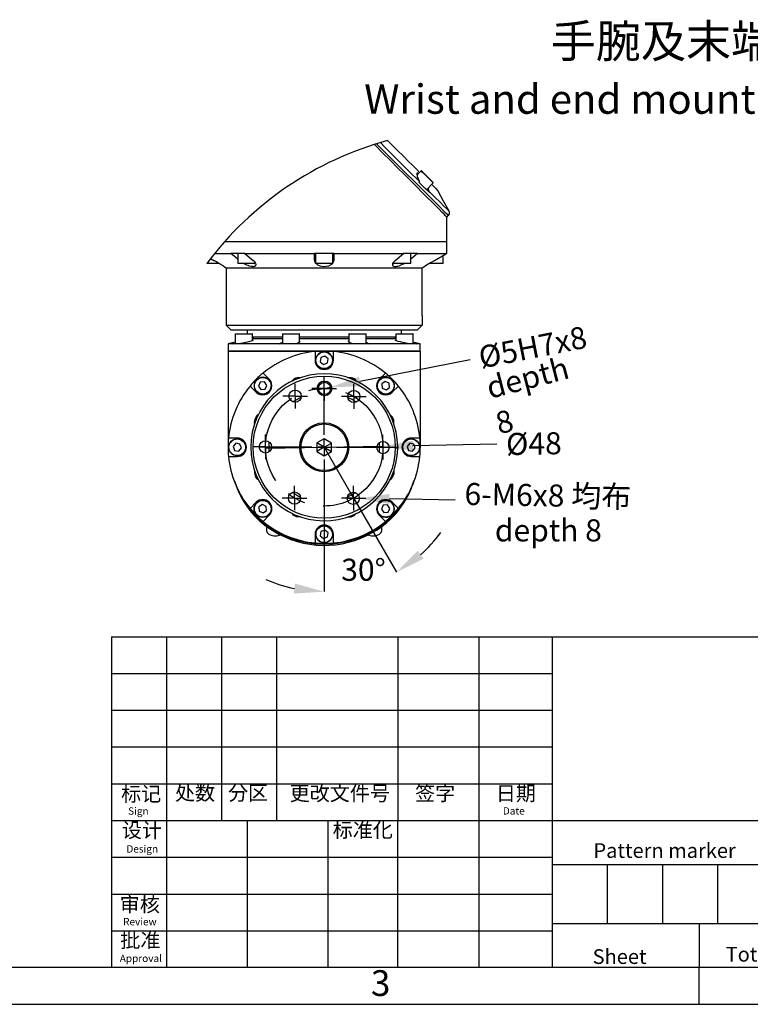
# Model space of a CAD drawing. Units: millimetres. Extents: x 542 to 962, y 0 to 297.
# Drawn here: x 764 to 864, y 0 to 134 of the extents above; entities that cross this region are included whole.
import ezdxf
from ezdxf.enums import TextEntityAlignment as Align

# ---------------------------------------------------------------- set-up
doc = ezdxf.new("R2010")
doc.units = ezdxf.units.MM
doc.header["$PDSIZE"] = -1
doc.linetypes.add('CENTERX2', pattern=[20.32, 12.7, -2.54, 2.54, -2.54])
doc.layers.add('10', color=7, linetype='Continuous')
doc.layers.add('6文字层', color=3, linetype='Continuous')
doc.layers.add('5', color=7, linetype='Continuous', lineweight=35)
doc.styles.add('SLDTEXTSTYLE1', font='TXT', dxfattribs={"width": 0.7})
doc.dimstyles.new('SLDDIMSTYLE10', dxfattribs={"dimtxt": 3, "dimasz": 4.08, "dimexe": 0, "dimexo": 0.0625, "dimgap": 1.25, "dimtad": 0, "dimtih": 1, "dimtoh": 1, "dimlfac": 3, "dimrnd": 1e-09, "dimzin": 12, "dimdsep": 46, "dimtxsty": 'Standard', "dimblk1": 'NONE', "dimsah": 1, "dimcen": 0, "dimadec": 0, "dimazin": 3, "dimtfac": 1, "dimtdec": 3, "dimtmove": 1, "dimatfit": 3, "dimldrblk": 'NONE', "dimfxl": 1, "dimfrac": 2, "dimtolj": 1, "dimarcsym": 0})
doc.dimstyles.new('SLDDIMSTYLE11', dxfattribs={"dimtxt": 3, "dimasz": 4.08, "dimexe": 0, "dimexo": 0.0625, "dimgap": 1.25, "dimtad": 0, "dimtih": 1, "dimtoh": 1, "dimlfac": 3, "dimrnd": 1e-09, "dimzin": 12, "dimdsep": 46, "dimtxsty": 'Standard', "dimblk1": 'NONE', "dimsah": 1, "dimcen": 0, "dimadec": 0, "dimazin": 3, "dimtfac": 1, "dimtdec": 3, "dimtmove": 1, "dimatfit": 3, "dimldrblk": 'NONE', "dimfxl": 1, "dimfrac": 2, "dimtolj": 1, "dimtzin": 12, "dimarcsym": 0})
doc.dimstyles.new('SLDDIMSTYLE9', dxfattribs={"dimtxt": 3, "dimasz": 4.08, "dimexe": 0, "dimexo": 0.0625, "dimgap": 1, "dimtad": 0, "dimtih": 1, "dimtoh": 1, "dimdec": 4, "dimlfac": 3, "dimzin": 12, "dimdsep": 46, "dimtxsty": 'Standard', "dimsah": 1, "dimcen": 0.09, "dimazin": 3, "dimtfac": 1, "dimtdec": 3, "dimtofl": 0, "dimtmove": 1, "dimatfit": 3, "dimfxl": 1, "dimfrac": 2, "dimtolj": 1, "dimtzin": 12, "dimarcsym": 0})

# ---------------------------------------------------------------- blocks, each defined once
blk = doc.blocks.new('SW_NOTE_0')
at = {"layer": '5', "color": 0, "attachment_point": 1}
for s, insert, char_height in [('手腕及末端安装尺寸图', (10.72, 6.14), 4.5), ('Wrist and end mounting dimension drawing', (-14.65, -2), 4)]:
    blk.add_mtext(s, dxfattribs=dict(at, insert=insert, char_height=char_height))
blk = doc.blocks.new('*D66')
at = {"layer": '5', "color": 0, "lineweight": -2}
for p, q in [((829.37, 76.48), (817.95, 76.28)), ((797.87, 75.93), (813.87, 76.21)), ((797.87, 75.93), (797.87, 75.93))]:
    blk.add_line(p, q, dxfattribs=at)
at = {"layer": '5', "color": 0}
blk.add_solid([(817.94, 76.96), (817.96, 75.6), (813.87, 76.21)], dxfattribs=at)
at = {"layer": 'Defpoints', "color": 0}
for p in [(797.87, 75.93), (813.87, 76.21)]:
    blk.add_point(p, dxfattribs=at)
at = {"layer": '5', "color": 0, "lineweight": 25, "insert": (830.59, 78), "char_height": 3, "attachment_point": 1, "rotation": 0.9983}
blk.add_mtext('\\A1;%%c48', dxfattribs=at)
blk = doc.blocks.new('_None')
blk = doc.blocks.new('_D_20')
at = {"layer": '5', "color": 0, "lineweight": -2}
for p, q in [((809.91, 69.09), (815.7, 59.06)), ((805.87, 67.18), (805.87, 56.43))]:
    blk.add_line(p, q, dxfattribs=at)
for start, end in [(311.9172, 323.8343), (246.1657, 258.0828)]:
    blk.add_arc((805.87, 76.08), 19.65, start, end, dxfattribs=at)
at = {"layer": '5', "color": 0}
for points in [[(818.6, 62.01), (819.4, 60.91), (815.7, 59.06)], [(801.75, 56.17), (801.89, 57.53), (805.87, 56.43)]]:
    blk.add_solid(points, dxfattribs=at)
at = {"layer": 'Defpoints', "color": 0}
for p in [(805.87, 84.91), (805.87, 76.08), (809.88, 69.15), (805.87, 67.24), (809.29, 56.73)]:
    blk.add_point(p, dxfattribs=at)
at = {"layer": '5', "color": 0, "lineweight": 25, "insert": (808.19, 60.91), "char_height": 3, "attachment_point": 1}
blk.add_mtext('\\A1;30%%d', dxfattribs=at)
blk = doc.blocks.new('_D_21')
at = {"layer": '5', "color": 0, "lineweight": -2}
for p, q in [((825.73, 87.98), (810.74, 85.02)), ((805.1, 83.91), (806.73, 84.23)), ((805.1, 83.91), (805.1, 83.91))]:
    blk.add_line(p, q, dxfattribs=at)
at = {"layer": '5', "color": 0}
blk.add_solid([(810.6, 85.69), (810.87, 84.36), (806.73, 84.23)], dxfattribs=at)
at = {"layer": 'Defpoints', "color": 0}
for p in [(805.1, 83.91), (806.73, 84.23)]:
    blk.add_point(p, dxfattribs=at)
at = {"layer": '5', "color": 0, "lineweight": 25, "insert": (826.66, 89.72), "char_height": 3, "attachment_point": 1, "rotation": 11.1428}
blk.add_mtext('\\A1;%%c5H7{\\famgdt|b0|i0|c0|p0;x}{8}', dxfattribs=at)
blk = doc.blocks.new('*D64')
at = {"layer": '5', "color": 0, "lineweight": -2}
for p, q in [((809, 69.14), (809, 69.14)), ((809, 69.14), (810.67, 69.11)), ((823.71, 68.88), (814.75, 69.04))]:
    blk.add_line(p, q, dxfattribs=at)
at = {"layer": '5', "color": 0}
blk.add_solid([(814.76, 69.72), (814.74, 68.36), (810.67, 69.11)], dxfattribs=at)
at = {"layer": 'Defpoints', "color": 0}
for p in [(809, 69.14), (810.67, 69.11)]:
    blk.add_point(p, dxfattribs=at)
at = {"layer": '5', "color": 0, "lineweight": 25, "insert": (825, 71.23), "char_height": 3, "attachment_point": 1, "rotation": 358.9758}
blk.add_mtext('\\A1;6-M6{\\famgdt|b0|i0|c0|p0;x}{8 均布}', dxfattribs=at)
blk = doc.blocks.new('SW_CENTERMARKSYMBOL_0')
at = {"layer": '5', "color": 0, "lineweight": 25}
for p, q in [((0, 0.83), (0, 1.67)), ((-0.83, 0), (-1.67, 0)), ((0, 0), (-0.83, 0)), ((0, 0), (0, 0.83)), ((0, 0), (0, -0.83)), ((0, 0), (0.83, 0)), ((0.83, 0), (1.67, 0)), ((0, -0.83), (0, -1.67))]:
    blk.add_line(p, q, dxfattribs=at)
blk = doc.blocks.new('SW_CENTERMARKSYMBOL_7')
at = {"layer": '5', "color": 0, "lineweight": 25}
for p, q in [((0, 1.67), (0, 8.83)), ((-1.67, 0), (-8.83, 0)), ((0, 0), (-0.83, 0)), ((0, 0), (0, 0.83)), ((0, 0), (0, -0.83)), ((0, 0), (0.83, 0)), ((1.67, 0), (8.83, 0)), ((0, -1.67), (0, -8.83))]:
    blk.add_line(p, q, dxfattribs=at)

msp = doc.modelspace()

# ---------------------------------------------------------------- linework, layer by layer
at = {"color": 7, "linetype": 'Continuous', "lineweight": 25}
for p, q in [((819.0590732, 113.6696002), (818.4829459, 113.0934738)), ((818.5416937, 112.8845074), (818.7866837, 112.2547448)), ((818.8028738, 112.087319), (820.1850012, 110.7051963)), ((819.7897479, 111.1004449), (820.7089894, 112.0196841)), ((820.1687627, 110.8726169), (819.9987665, 111.3094612)), ((822.5402564, 104.0737958), (822.5402564, 107.4071293)), ((822.5620866, 107.3852979), (822.8006244, 107.6238375)), ((792.3529727, 104.0737958), (822.5402564, 104.0737958)), ((822.5402564, 102.4071291), (822.5402564, 104.0737958)), ((790.9321731, 102.4071291), (793.1834415, 102.4071291)), ((795.0690595, 102.4071291), (793.1834415, 102.4071291)), ((794.100322, 101.6611551), (793.1834415, 102.4071291)), ((794.100322, 102.4071291), (794.100322, 101.107129)), ((795.0690595, 102.4071291), (804.5402553, 102.4071291)), ((795.0690595, 102.4071291), (796.2097984, 101.4790248)), ((807.2069224, 102.4071291), (804.5402553, 102.4071291)), ((804.5402553, 101.4790248), (804.5402553, 102.4071291)), ((804.7069229, 102.4071291), (804.7069229, 101.107129)), ((807.0402566, 101.107129), (807.0402566, 102.4071291)), ((807.2069224, 102.4071291), (816.6781209, 102.4071291)), ((807.2069224, 102.4071291), (807.2069224, 101.4790248)), ((815.5373812, 101.4790248), (816.6781209, 102.4071291)), ((818.56374, 102.4071291), (816.6781209, 102.4071291)), ((817.6468566, 101.107129), (817.6468566, 102.4071291)), ((818.56374, 102.4071291), (817.6468566, 101.6611551)), ((818.56374, 102.4071291), (822.4868357, 102.4071291)), ((822.0402591, 101.107129), (822.0402591, 102.1501784)), ((822.5402564, 102.4071291), (822.4868357, 102.4071291)), ((789.8909964, 101.0737958), (789.88917, 101.0737958)), ((791.5742092, 101.0737958), (789.8909964, 101.0737958)), ((792.1935508, 100.6827987), (792.5402561, 100.4826281)), ((792.5402561, 100.4826281), (792.5402561, 92.6571292)), ((792.5402561, 100.4826281), (819.2069225, 100.4826281)), ((794.9715352, 101.0737958), (794.133655, 101.0737958)), ((796.4003209, 101.0737958), (794.9715352, 101.0737958)), ((796.4336548, 101.107129), (796.4336548, 101.2639821)), ((806.4383503, 101.0737958), (804.7402568, 101.0737958)), ((807.0069246, 101.0737958), (806.4383503, 101.0737958)), ((815.3135248, 101.2595071), (815.3135248, 101.107129)), ((817.6135264, 101.0737958), (815.3468587, 101.0737958)), ((819.2069225, 100.4826281), (819.5536315, 100.6827987)), ((819.2069225, 93.9904627), (819.2069225, 100.4826281)), ((822.0069252, 101.0737958), (820.1803371, 101.0737958)), ((819.2014575, 93.9904627), (819.2069225, 93.9904627)), ((819.2014575, 93.9904627), (819.2014575, 92.6571292)), ((792.5402561, 92.6571292), (793.2069229, 91.9904624)), ((792.5402561, 92.6571292), (819.2014575, 92.6571292)), ((819.2014575, 92.6571292), (818.5402557, 91.9904624)), ((818.5402557, 91.9904624), (793.2069229, 91.9904624)), ((793.7743498, 91.4571293), (793.7743498, 90.1571288)), ((793.8076818, 91.4904623), (794.6589423, 91.4904623)), ((794.6589423, 91.4904623), (796.0743487, 91.4904623)), ((795.3735909, 91.9904624), (795.3735909, 91.4904623)), ((796.1076826, 90.5719668), (796.1076826, 91.4571293)), ((796.1076826, 91.073796), (800.1785029, 91.073796)), ((796.2069225, 91.073796), (796.2069225, 90.8237955)), ((800.1785029, 91.4571293), (800.1785029, 90.1571288)), ((800.2118368, 91.4904623), (801.9218829, 91.4904623)), ((801.9218829, 91.4904623), (802.4785046, 91.4904623)), ((802.5118347, 90.3945816), (802.5118347, 91.4571293)), ((802.5118347, 91.073796), (809.235343, 91.073796)), ((809.235343, 91.4571293), (809.235343, 90.3969248)), ((809.2686769, 91.4904623), (811.4996806, 91.4904623)), ((811.4996806, 91.4904623), (811.5353465, 91.4904623)), ((811.5686767, 90.1571288), (811.5686767, 91.4571293)), ((811.5686767, 91.073796), (815.6394988, 91.073796)), ((815.5402571, 90.8237955), (815.5402571, 91.073796)), ((815.6394988, 91.4571293), (815.6394988, 90.5756465)), ((815.6728327, 91.4904623), (817.9395005, 91.4904623)), ((816.3735896, 91.4904623), (816.3735896, 91.9904624)), ((817.9728307, 90.1571288), (817.9728307, 91.4571293)), ((793.7743498, 90.3491479), (792.7902566, 90.1571288)), ((792.7902566, 90.1571288), (792.7902566, 89.1571286)), ((793.3631057, 90.1571288), (792.7902566, 90.1571288)), ((793.3631057, 90.1571288), (793.7743498, 90.2435453)), ((794.3198152, 90.1571288), (793.3631057, 90.1571288)), ((795.41937, 90.3881852), (794.3198152, 90.1571288)), ((799.7348692, 90.1571288), (794.3198152, 90.1571288)), ((796.2069225, 90.8237955), (796.1076826, 90.8044315)), ((799.038225, 90.8237955), (796.2069225, 90.8237955)), ((800.1785029, 90.8237955), (799.038225, 90.8237955)), ((799.7348692, 90.1571288), (800.1785029, 90.3821894)), ((802.0445697, 90.1571288), (799.7348692, 90.1571288)), ((802.5000181, 90.3881852), (802.0445697, 90.1571288)), ((809.7026117, 90.1571288), (802.0445697, 90.1571288)), ((809.235343, 90.8237955), (802.5118347, 90.8237955)), ((809.7026117, 90.1571288), (809.2471633, 90.3881852)), ((812.0123103, 90.1571288), (809.7026117, 90.1571288)), ((815.5402571, 90.8237955), (811.5686767, 90.8237955)), ((811.5686767, 90.3821894), (812.0123103, 90.1571288)), ((817.4273662, 90.1571288), (812.0123103, 90.1571288)), ((815.6394988, 90.8044315), (815.5402571, 90.8237955)), ((817.4273662, 90.1571288), (816.3278095, 90.3881852)), ((818.3840729, 90.1571288), (817.4273662, 90.1571288)), ((818.2902589, 90.2872112), (817.9728307, 90.3491479)), ((817.9728307, 90.2435453), (818.3840729, 90.1571288)), ((818.9513564, 90.1571288), (818.2902589, 90.2872112)), ((818.9513564, 90.1571288), (818.3840729, 90.1571288)), ((818.9513564, 89.1571286), (818.9513564, 90.1571288)), ((792.7902566, 89.1571286), (792.7902566, 76.0737973)), ((818.9513564, 89.1571286), (792.7902566, 89.1571286)), ((792.7902566, 89.1571286), (805.8735889, 89.1571286)), ((804.62359, 89.0972781), (804.62359, 87.9071298)), ((805.9738699, 88.4716249), (805.4348614, 88.2762204)), ((805.8735889, 89.1571286), (818.956922, 89.1571286)), ((806.4125974, 88.1025324), (805.9738699, 88.4716249)), ((807.1235914, 87.9071298), (807.1235914, 89.0972781)), ((818.956922, 76.0737973), (818.956922, 89.1571286)), ((805.4348614, 88.2762204), (805.3345822, 87.7117253)), ((805.3345822, 87.7117253), (805.7733115, 87.3426328)), ((805.7733115, 87.3426328), (806.31232, 87.5380373)), ((806.31232, 87.5380373), (806.4125974, 88.1025324)), ((798.3900432, 85.3251087), (797.5484815, 86.1666723)), ((814.1986981, 86.1666723), (813.3571364, 85.3251087)), ((795.7807139, 84.3989047), (796.6222774, 83.557343)), ((797.1779101, 84.9112923), (796.9349448, 84.3919868)), ((796.9349448, 84.3919868), (797.263195, 83.9219204)), ((797.7491256, 84.9605332), (797.1779101, 84.9112923)), ((798.0773758, 84.4904649), (797.7491256, 84.9605332)), ((797.8344105, 83.9711594), (798.0773758, 84.4904649)), ((814.1917802, 85.0124414), (813.7217119, 84.6841912)), ((813.7217119, 84.6841912), (813.7709528, 84.1129756)), ((814.7110894, 84.7694761), (814.1917802, 85.0124414)), ((814.7603266, 84.1982606), (814.7110894, 84.7694761)), ((815.1249021, 83.557343), (815.9664676, 84.3989047)), ((797.263195, 83.9219204), (797.8344105, 83.9711594)), ((813.7709528, 84.1129756), (814.2902583, 83.8700122)), ((814.2902583, 83.8700122), (814.7603266, 84.1982606)), ((794.0402573, 77.3237961), (792.8501071, 77.3237961)), ((793.8448528, 76.612804), (793.4757613, 76.1740747)), ((794.4093488, 76.5125248), (793.8448528, 76.612804)), ((794.6047524, 75.9735162), (794.4093488, 76.5125248)), ((804.8766341, 76.6563843), (804.8705749, 75.5017008)), ((805.8796499, 77.2284808), (804.8766341, 76.6563843)), ((805.8735889, 76.0737973), (804.8766341, 76.6563843)), ((805.8735889, 76.0737973), (805.8796499, 77.2284808)), ((805.8735889, 76.0737973), (806.8766065, 76.6458901)), ((806.8766065, 76.6458901), (805.8796499, 77.2284808)), ((806.8705473, 75.4912066), (806.8766065, 76.6458901)), ((817.5115205, 76.612804), (817.14243, 76.1740747)), ((818.0760175, 76.5125248), (817.5115205, 76.612804)), ((818.8970715, 77.3237961), (817.7069232, 77.3237961)), ((818.2714202, 75.9735162), (818.0760175, 76.5125248)), ((793.4757613, 76.1740747), (793.6711649, 75.6350661)), ((793.6711649, 75.6350661), (794.2356609, 75.5347888)), ((794.2356609, 75.5347888), (794.6047524, 75.9735162)), ((805.8735889, 76.0737973), (804.8705749, 75.5017008)), ((804.8705749, 75.5017008), (805.8675315, 74.9191101)), ((805.8735889, 76.0737973), (805.8675315, 74.9191101)), ((805.8675315, 74.9191101), (806.8705473, 75.4912066)), ((805.8735889, 76.0737973), (806.8705473, 75.4912066)), ((815.8733949, 76.1364083), (815.6734549, 76.0223697)), ((815.6734549, 76.0223697), (815.8721879, 75.9062375)), ((815.7518685, 76.0670937), (815.8732943, 75.9969856)), ((815.8732943, 75.9969856), (815.8722587, 75.9106668)), ((815.8735029, 76.1157478), (815.8734322, 76.017307)), ((817.14243, 76.1740747), (817.3378326, 75.6350661)), ((817.3378326, 75.6350661), (817.9023296, 75.5347888)), ((817.9023296, 75.5347888), (818.2714202, 75.9735162)), ((792.8501071, 74.8237948), (794.0402573, 74.8237948)), ((817.7069232, 74.8237948), (818.8970715, 74.8237948)), ((796.6222774, 68.5902498), (795.7807139, 67.7486881)), ((815.9664676, 67.7486881), (815.1249021, 68.5902498)), ((797.4569213, 68.2775824), (796.986853, 67.9493322)), ((796.986853, 67.9493322), (797.0360939, 67.3781148)), ((797.0360939, 67.3781148), (797.5553993, 67.1351514)), ((797.9762267, 68.0346153), (797.4569213, 68.2775824)), ((797.5553993, 67.1351514), (798.0254676, 67.4634016)), ((798.0254676, 67.4634016), (797.9762267, 68.0346153)), ((813.9127709, 68.1764333), (813.6698037, 67.6571279)), ((813.6698037, 67.6571279), (813.998054, 67.1870596)), ((814.4839846, 68.2256742), (813.9127709, 68.1764333)), ((813.998054, 67.1870596), (814.5692714, 67.2362967)), ((814.8122348, 67.7556059), (814.4839846, 68.2256742)), ((814.5692714, 67.2362967), (814.8122348, 67.7556059)), ((797.5484815, 65.9809186), (798.3900432, 66.822484)), ((813.3571364, 66.822484), (814.1986981, 65.9809186)), ((798.0235957, 65.3243101), (798.0235957, 64.8311152)), ((805.4348614, 64.6095536), (805.3345822, 64.0450566)), ((805.9738699, 64.8049562), (805.4348614, 64.6095536)), ((806.4125974, 64.4358656), (805.9738699, 64.8049562)), ((806.31232, 63.8713687), (806.4125974, 64.4358656)), ((812.5504695, 64.5465477), (812.4581344, 64.4874199)), ((813.7235858, 64.8311152), (813.7235858, 65.3123407)), ((804.62359, 64.240463), (804.62359, 63.050311)), ((805.3345822, 64.0450566), (805.7733115, 63.675966)), ((805.7733115, 63.675966), (806.31232, 63.8713687)), ((807.1235914, 63.050311), (807.1235914, 64.240463))]:
    msp.add_line(p, q, dxfattribs=at)
at = {"color": 8, "linetype": 'Continuous', "lineweight": 25}
for p, q in [((789.9142962, 101.107129), (791.5096248, 101.107129)), ((794.100322, 101.107129), (794.962845, 101.107129)), ((794.962845, 101.107129), (796.4336548, 101.107129)), ((804.7069229, 101.107129), (806.4549614, 101.107129)), ((806.4549614, 101.107129), (807.0402566, 101.107129)), ((815.3135248, 101.107129), (817.6065192, 101.107129)), ((817.6065192, 101.107129), (817.6468566, 101.107129)), ((820.2407204, 101.107129), (822.0402591, 101.107129)), ((794.6506461, 91.4571293), (793.7743498, 91.4571293)), ((796.1076826, 91.4571293), (794.6506461, 91.4571293)), ((801.938846, 91.4571293), (800.1785029, 91.4571293)), ((802.5118347, 91.4571293), (801.938846, 91.4571293)), ((811.5686767, 91.4571293), (809.235343, 91.4571293)), ((817.9728307, 91.4571293), (815.6394988, 91.4571293)), ((801.8065888, 85.3355489), (801.5336182, 85.0829388)), ((809.546835, 85.4986495), (809.1751926, 85.513044)), ((815.1353441, 80.1407973), (814.8827322, 80.413768)), ((796.4487366, 79.7470397), (796.4343421, 79.3753992)), ((815.2984411, 72.4005512), (815.3128393, 72.7721936)), ((796.6118373, 72.0067917), (796.8644474, 71.7338248)), ((809.9405926, 66.812042), (810.2135595, 67.064654)), ((802.2003464, 66.6489451), (802.571987, 66.6345469))]:
    msp.add_line(p, q, dxfattribs=at)
at = {"color": 7, "linetype": 'Continuous', "lineweight": 25, "flags": 128}
for points in [[(822.5620866, 107.3852979), (822.5192606, 107.4281231), (822.3910175, 107.5563688), (822.178039, 107.7693439), (821.8814835, 108.0659021), (821.5029381, 108.4444473), (821.0444443, 108.9029409), (820.5084719, 109.4389152), (819.8979005, 110.0494847), (819.2160234, 110.7313618), (818.4665099, 111.4808767), (817.6533908, 112.2939935), (816.7810507, 113.1663349), (815.8541799, 114.0932049), (814.8777738, 115.0696137), (813.8570815, 116.090305), (812.7976015, 117.1497841), (812.6893222, 117.2580643)], [(813.5250799, 117.5163871), (814.1798928, 116.8616031), (815.8569664, 115.1845557), (817.4004063, 113.6410058), (818.7866539, 112.2547252)], [(814.5066083, 117.7977965), (814.7701912, 117.5342164), (815.7551169, 116.5492934), (816.6883767, 115.61603), (817.3205659, 114.9838426), (817.9137364, 114.3906711), (818.467892, 113.8365184), (818.8469403, 113.4574682)], [(818.6804012, 113.2909301), (818.6074302, 113.3391754), (818.4938833, 113.3392666), (818.4563026, 113.2191605), (818.5067207, 112.9813268), (818.5416937, 112.8845074)], [(819.106213, 113.6696002), (819.1442855, 113.6315278), (819.2648955, 113.5109187), (819.4551498, 113.3206625), (819.6944363, 113.081376), (819.9568234, 112.8189907), (820.2138759, 112.5619387)], [(820.2138759, 112.5619387), (820.4377361, 112.3380758), (820.6041522, 112.1716624), (820.6950828, 112.0807304), (820.7089894, 112.0668243)], [(818.7432841, 112.1469106), (818.8792422, 112.010952), (819.1502981, 111.7398975), (819.4012523, 111.4889457), (819.6049064, 111.2852901), (819.7391957, 111.1510018), (819.7895654, 111.1006307), (819.7897479, 111.1004449)], [(818.7866539, 112.2547252), (818.8050568, 112.1756149), (818.8028738, 112.087319)], [(820.4968564, 111.8075525), (820.7273886, 111.577019), (821.002423, 111.3019859), (821.2893561, 111.0150534), (821.3824958, 110.9219123)], [(820.1850012, 110.7051963), (820.1871693, 110.793495), (820.1687515, 110.8726099)], [(822.8659958, 108.167769), (822.1247897, 109.544299), (821.3835798, 110.9208291)], [(820.8735913, 101.4790248), (822.2664699, 102.2803114), (822.4868357, 102.4071291)], [(790.4064806, 101.7477155), (790.627829, 101.6203665), (790.8735901, 101.4790248)], [(794.9562782, 101.0684116), (795.0318793, 101.0293019), (795.1090431, 100.991191), (795.3158638, 100.8979002), (795.5212902, 100.8182661), (795.660549, 100.7722201), (795.7299959, 100.751886), (795.9266875, 100.7051425), (795.9905427, 100.6939345), (796.0533064, 100.6851572), (796.1139765, 100.6790552), (796.2563142, 100.6761616), (796.3411167, 100.6847223), (796.3797033, 100.6922204), (796.4429382, 100.7113973), (796.4964893, 100.7376782), (796.5393078, 100.7706461), (796.5715539, 100.8108308), (796.5919163, 100.8572303), (796.6001306, 100.9090369), (796.5952952, 100.9710681), (796.5874683, 101.0041953), (796.5761136, 101.0383609), (796.5428524, 101.1098287), (796.5185002, 101.1509252), (796.4901637, 101.192712), (796.4574222, 101.2357433), (796.4207243, 101.2793455), (796.3798896, 101.3236904), (796.3352419, 101.3683752), (796.2907508, 101.4098051), (796.2431863, 101.4513272), (796.2097984, 101.4790248)], [(804.5402553, 101.4790248), (804.5412891, 101.4488031), (804.6570879, 101.1592621), (804.7156345, 101.1097237)], [(804.7580954, 101.0737958), (804.965974, 100.8979002), (805.3168479, 100.751886), (805.7443567, 100.6790552), (806.1409529, 100.6922204), (806.4913165, 100.7706461), (806.8002846, 100.9090369), (807.0495773, 101.1098287), (807.1931463, 101.3683752), (807.2069224, 101.4790248)], [(815.5373812, 101.4790248), (815.5010186, 101.4488031), (815.3492168, 101.3045256), (815.2340531, 101.1592621), (815.1659474, 101.0241044), (815.1477531, 100.8979002), (815.1712522, 100.8184197), (815.2298324, 100.751886), (815.3211877, 100.7052468), (815.4504404, 100.6790552), (815.5859664, 100.6761462), (815.7455877, 100.6922204), (815.9071833, 100.7236274), (816.081471, 100.7706461), (816.2673108, 100.8332361), (816.4575949, 100.9090369), (816.6645497, 101.0040321), (816.7983286, 101.0737958)], [(820.8735913, 101.4790248), (820.8211318, 101.4488031), (820.3277841, 101.1592621), (819.8968574, 100.8979002), (819.6620561, 100.751886), (819.5465349, 100.6790552), (819.5533112, 100.6833454)], [(796.1076826, 90.6407283), (796.1692952, 90.6391767), (796.190967, 90.6233563), (796.1171243, 90.5751129), (795.9131125, 90.5071496), (795.5975842, 90.4272319), (795.41937, 90.3881852)], [(802.5949422, 90.4829343), (802.5226269, 90.400421), (802.5000181, 90.3881852)], [(809.2471633, 90.3881852), (809.1644432, 90.449362), (809.1777109, 90.5285477), (809.235343, 90.5522545)], [(816.3278095, 90.3881852), (816.3030736, 90.39341), (815.9479864, 90.4762111), (815.6913474, 90.5518223), (815.5660361, 90.6094004), (815.5844614, 90.640556), (815.6394988, 90.6409797)], [(801.4695134, 85.0517749), (801.5065316, 85.1023997), (801.7882697, 85.3633973)], [(809.0938397, 85.5336915), (809.1697983, 85.5459607), (809.5535722, 85.5312942)], [(801.6113054, 82.2449307), (801.9548517, 82.4685971), (802.7316716, 82.8839595)], [(814.8515701, 80.4778728), (814.9021931, 80.4408583), (815.1631907, 80.1591164)], [(796.4110479, 79.308031), (796.4014273, 79.3700031), (796.4160919, 79.7537769)], [(798.3980861, 75.4681173), (798.3745161, 76.1916003), (798.4048549, 76.7578966)], [(813.3490935, 76.6794736), (813.3726671, 75.9559906), (813.3423246, 75.3896943)], [(815.3361335, 72.839558), (815.3457522, 72.7775878), (815.3310895, 72.3938121)], [(796.8956113, 71.66972), (796.8449883, 71.7067345), (796.5839889, 71.9884745)], [(810.135876, 69.9026584), (809.7923297, 69.6789957), (809.0155099, 69.2636295)], [(795.6975076, 67.8506008), (796.3460993, 67.1044214), (796.7616573, 66.6851698)], [(810.277668, 67.095816), (810.2406498, 67.0451931), (809.9589117, 66.7841955)], [(814.9855241, 66.6851698), (815.4010803, 67.1044214), (816.0496719, 67.8506008)], [(802.6393551, 66.6112526), (802.5773831, 66.6016339), (802.1936093, 66.6162967)], [(798.0235957, 64.8311152), (798.0303217, 64.7426545), (798.1337916, 64.4811279), (798.3517453, 64.2575285), (798.6605663, 64.0960856), (799.0267865, 64.0142931), (799.4107224, 64.021021), (799.7707699, 64.1155279), (799.8851437, 64.1684457)], [(811.8672848, 64.1657113), (811.9679198, 64.1190073), (812.3268254, 64.0223584), (812.7106682, 64.0133506), (813.0778477, 64.0929601), (813.3885816, 64.252559), (813.6091858, 64.4748545), (813.7157664, 64.7357552), (813.7235858, 64.8311152)]]:
    msp.add_lwpolyline(points, dxfattribs=at)
at = {"color": 8, "linetype": 'Continuous', "lineweight": 25, "flags": 128}
for points in [[(822.7705613, 107.5937682), (822.696808, 107.6675194), (822.4762484, 107.8880857), (822.1109167, 108.2534221), (821.6042027, 108.7601419), (820.9607966, 109.4035473), (820.1866739, 110.1776733), (819.2890093, 111.0753435), (818.2761215, 112.088235), (816.7627409, 113.6016174), (815.0862634, 115.2781033), (813.2742897, 117.0900789), (813.0062886, 117.3580809)], [(820.1993138, 112.5293601), (819.9346989, 112.7939726), (819.6645968, 113.0640757), (819.4182731, 113.3103994), (819.2224234, 113.5062518), (819.098267, 113.6304074), (819.0590732, 113.6696002)], [(820.7089894, 112.0196841), (820.6946731, 112.033999), (820.6010677, 112.1276053), (820.4297602, 112.2989137), (820.1993138, 112.5293601)], [(820.1687515, 110.8726099), (820.9754035, 110.0659076), (821.6453038, 109.3960753), (822.1721828, 108.8691814), (822.5517154, 108.4896043), (822.7805786, 108.2608193), (822.8570476, 108.1843298)], [(793.7046282, 71.4010595), (793.7449107, 71.2420902), (794.3125695, 69.8354727), (795.0681031, 68.5074179), (795.9992375, 67.2795175), (797.090837, 66.1717205), (798.0042633, 65.4305964), (798.9896659, 64.7739879), (800.0380334, 64.2078928), (801.1397731, 63.7374892), (802.2848155, 63.3670836), (803.4626816, 63.1000622), (804.6625976, 62.9388614), (805.8735889, 62.8849639), (807.0845839, 62.9388614), (808.2844999, 63.1000548), (809.4623659, 63.3670761), (810.6074046, 63.7374817), (811.7091462, 64.2078816), (812.7575174, 64.7739767), (813.7429163, 65.4305852), (814.6563426, 66.1717056), (815.747942, 67.2795026), (816.6790783, 68.507403), (817.4346119, 69.8354504), (818.0022717, 71.2420641), (818.0599801, 71.4698135)]]:
    msp.add_lwpolyline(points, dxfattribs=at)
at = {"color": 7, "linetype": 'Continuous', "lineweight": 25}
for centre, radius in [((805.8735909, 87.907129), 1.1333339), ((805.8735907, 76.0737955), 9.6666672), ((797.506159, 84.4412261), 1.1333326), ((805.9155701, 84.0736853), 1.0000003), ((805.9155716, 84.0736847), 0.8333332), ((814.2410213, 84.4412263), 1.1666666), ((814.2410197, 84.4412263), 1.1333332), ((801.9100019, 83.0228945), 0.8333337), ((809.9098903, 82.9809139), 0.8333332), ((805.8735916, 76.073796), 3.3333339), ((805.8735907, 76.0737954), 3.166666), ((794.0402566, 76.0737967), 1.1666665), ((794.0402564, 76.0737955), 1.1333333), ((797.8737008, 76.1157769), 0.8333335), ((813.8734812, 76.031816), 0.8333337), ((817.7069231, 76.0737961), 1.1666663), ((817.7069241, 76.0737959), 1.1333334), ((801.8372881, 69.1666782), 0.8333332), ((809.8371806, 69.1246979), 0.8333332), ((797.5061613, 67.7063657), 1.166667), ((797.5061606, 67.7063658), 1.1333334), ((814.2410201, 67.7063665), 1.1333334), ((805.8735913, 64.2404613), 1.1333329)]:
    msp.add_circle(centre, radius, dxfattribs=at)
for centre, radius, start, end in [((826.7232723, 73.3348586), 46.1107334, 105.363498944, 143.017415626), ((819.0826431, 113.6460295), 0.0333335, 45.000966761, 134.999033239), ((819.4361967, 111.359719), 0.0666654, 44.999678591, 135.000321409), ((820.6854179, 112.0432543), 0.0333342, 315.001500451, 44.998499549), ((822.4168793, 107.9472024), 0.5000066, 315.000760318, 28.300409042), ((772.9540873, 70.2518563), 36.0033975, 57.697591531, 60.150927722), ((794.133655, 101.1071284), 0.0333326, 179.998876861, 270.00005591), ((796.4003228, 101.1071284), 0.0333326, 269.997809682, 0.001123109), ((804.7402555, 101.1071284), 0.0333326, 179.998876891, 270.002190318), ((807.0069234, 101.1071284), 0.0333326, 270.002078634, 0.001123112), ((815.3468574, 101.1071284), 0.0333326, 179.998876891, 270.002190318), ((817.6135252, 101.1071284), 0.0333326, 270.002078634, 0.001123112), ((822.0069222, 101.1071327), 0.0333369, 270.005097001, 359.99383579), ((793.8076816, 91.4571302), 0.0333321, 89.999033143, 180.000966856), ((796.0743505, 91.4571302), 0.0333321, 359.999033197, 90.003101241), ((800.2118356, 91.4571302), 0.0333321, 89.999033143, 180.000966856), ((802.4785033, 91.4571302), 0.0333321, 359.999033146, 89.998832337), ((809.2686757, 91.4571302), 0.0333321, 89.996898759, 180.000966803), ((811.5353446, 91.4571302), 0.0333321, 359.999033146, 89.998832337), ((815.6728297, 91.4571302), 0.0333321, 89.996898759, 180.000966803), ((817.9394986, 91.4571302), 0.0333321, 359.999033146, 89.998832337), ((805.8735815, 76.0738175), 13.0833107, 95.482450717, 129.517548707), ((805.8735907, 76.073848), 13.0832812, 84.517496307, 95.482503693), ((805.8735898, 87.9071288), 1.1666669, 349.926858938, 259.926824919), ((805.8735938, 76.0738063), 13.0833225, 50.482466091, 84.517527375), ((805.8735907, 87.9071308), 1.2500007, 180.000044967, 359.999955033), ((805.873589, 76.0737972), 13.0833311, 129.517517455, 140.482482545), ((805.8735909, 76.0737584), 9.999999, 0.358963468, 359.040134632), ((805.8735911, 87.9071213), 1.1666598, 259.926694801, 311.726831773), ((805.8735912, 76.0737972), 13.0833311, 39.517517455, 50.482482545), ((805.8735687, 76.0738047), 13.0833107, 140.482451293, 174.517549283), ((797.5061602, 84.4412259), 1.1666663, 34.926870131, 304.926874772), ((797.506161, 84.4412252), 1.2499991, 224.999956325, 45.000043675), ((802.4294414, 84.3887107), 1.1666678, 78.935470928, 123.337871123), ((809.3177354, 84.3887033), 1.1666762, 34.63471895, 78.337598111), ((814.2410191, 84.4412257), 1.2499991, 134.999991501, 315.000008499), ((805.8736115, 76.0738047), 13.0833107, 5.482450717, 39.517548707), ((797.5061562, 84.4412284), 1.1666707, 304.926968495, 356.725409212), ((805.8732974, 76.0732873), 7.5005851, 54.766990813, 64.631732389), ((797.5586679, 79.51795), 1.1666596, 124.634391373, 168.337925688), ((814.1885158, 79.5179491), 1.1666572, 349.634273817, 33.337957964), ((805.8735381, 76.0737954), 13.0832812, 174.517496307, 185.482503693), ((794.0402567, 76.0737954), 1.2500007, 270.000028187, 89.999971813), ((817.7069267, 76.0737954), 1.2500007, 90.000158803, 269.999841197), ((805.873642, 76.0737954), 13.0832812, 354.517496307, 5.482503693), ((805.8735799, 76.0737923), 13.0833225, 185.482472625, 219.517533909), ((805.8736003, 76.0737923), 13.0833225, 320.482466091, 354.517527375), ((797.5586726, 72.6296448), 1.1666648, 169.634496257, 213.337896087), ((814.1885099, 72.6296424), 1.1666621, 304.634442104, 348.337874957), ((804.9719538, 74.834547), 11.7887703, 196.527201822, 238.999484957), ((806.7277276, 74.8388166), 11.8265788, 299.182767694, 343.660266748), ((805.8738197, 76.0741701), 7.5004369, 234.766793077, 244.63173962), ((797.50616, 67.7063666), 1.2499991, 315.000020522, 134.999979478), ((814.2410205, 67.7063656), 1.2499991, 45.000082456, 224.999917544), ((814.2410094, 67.7063712), 1.1666546, 124.926572167, 177.05858185), ((814.2410212, 67.706365), 1.1666663, 214.926870131, 124.926874772), ((805.873589, 76.073795), 13.0833311, 219.517517455, 230.482482545), ((802.4294278, 67.7588613), 1.1666455, 214.634114527, 258.338202534), ((805.8735912, 76.073795), 13.0833311, 309.517517455, 320.482482545), ((805.8735962, 76.0737991), 13.083339, 230.48246979, 264.517496454), ((805.8735791, 76.0738103), 13.0833507, 275.482525455, 309.517515413), ((809.3177444, 67.7588704), 1.1666572, 259.634273817, 303.337957964), ((805.8763806, 75.8811046), 13.1537827, 237.970511132, 300.206740389), ((805.8735907, 64.2404611), 1.2500007, 0.000085105, 179.999914895), ((805.8735908, 64.2404628), 1.166666, 169.926883804, 79.926898808), ((805.8735894, 64.2404709), 1.1666582, 79.926761852, 131.726840877), ((805.8735907, 76.0742846), 13.0838216, 264.51772346, 275.48227654)]:
    msp.add_arc(centre, radius, start, end, dxfattribs=at)
at = {"color": 8, "linetype": 'Continuous', "lineweight": 25}
for centre, radius, start, end in [((802.4294375, 84.3887163), 1.1333283, 82.774255256, 123.337880698), ((809.3177924, 84.3887987), 1.1332385, 37.772468685, 78.339434177), ((797.5586921, 79.5179353), 1.1333535, 127.774656335, 168.337438167), ((814.1884318, 79.5179302), 1.1334051, 352.775689707, 33.336446248), ((797.5586886, 72.629647), 1.1333466, 172.774491042, 213.337563087), ((814.1885961, 72.6295895), 1.1332331, 307.772462325, 348.339594216), ((802.4294467, 67.7588947), 1.1333481, 217.774649975, 258.337598207), ((809.3177207, 67.7589731), 1.1334234, 262.775925431, 303.336128699)]:
    msp.add_arc(centre, radius, start, end, dxfattribs=at)
at = {"layer": '5', "lineweight": 25}
for p, q in [((805.8735904, 76.0788573), (809.8757818, 69.1468583)), ((776.9089056, 50.3019458), (956.9089056, 50.3019458)), ((776.9089056, 50.3019458), (776.9089056, 5.3019458)), ((784.4089056, 50.3019458), (784.4089056, 5.3019458)), ((791.9089056, 50.3019458), (791.9089056, 25.3019458)), ((799.4089056, 25.3019458), (799.4089056, 50.3019458)), ((815.9089056, 50.3019458), (815.9089056, 25.3019458)), ((826.9089056, 50.3019458), (826.9089056, 5.3019458)), ((836.9089056, 50.3019458), (836.9089056, 5.3019458)), ((776.9089056, 45.3019458), (836.9089056, 45.3019458)), ((776.9089056, 40.3019458), (836.9089056, 40.3019458)), ((776.9089056, 35.3019458), (836.9089056, 35.3019458)), ((776.9089056, 30.3019458), (836.9089056, 30.3019458)), ((776.9089056, 25.3019458), (896.9089056, 25.3019458)), ((795.4089056, 25.3019458), (795.4089056, 5.3019458)), ((806.4089056, 5.3019458), (806.4089056, 25.3019458)), ((815.9089056, 5.3019458), (815.9089056, 25.3019458)), ((776.9089056, 20.3019458), (836.9089056, 20.3019458)), ((836.9089056, 19.3019458), (896.9089056, 19.3019458)), ((844.4089056, 11.3019458), (844.4089056, 19.3019458)), ((851.9089056, 19.3019458), (851.9089056, 11.3019458)), ((859.4089056, 19.3019458), (859.4089056, 11.3019458)), ((776.9089056, 15.3019458), (836.9089056, 15.3019458)), ((836.9089056, 11.3019458), (896.9089056, 11.3019458)), ((856.9089056, 11.3019458), (856.9089056, 5.3019458)), ((776.9089056, 10.3019458), (836.9089056, 10.3019458)), ((956.9089056, 5.3019458), (541.9089056, 5.3019458)), ((856.9089056, 0.3019458), (856.9089056, 5.3019458)), ((541.9089056, 0.3019458), (961.9089056, 0.3019458))]:
    msp.add_line(p, q, dxfattribs=at)
at = {"layer": '5', "color": 1, "linetype": 'CENTERX2', "lineweight": 25}
msp.add_circle((805.8735904, 76.0737959), 8, dxfattribs=at)

# ---------------------------------------------------------------- block references
at = {"layer": '5', "lineweight": 25}
for name, p in [('SW_NOTE_0', (825.9641176, 127.4281659)), ('SW_CENTERMARKSYMBOL_0', (805.8735895, 84.0737959)), ('SW_CENTERMARKSYMBOL_7', (805.8735895, 76.0737967)), ('SW_CENTERMARKSYMBOL_0', (801.9100019, 83.0228945)), ('SW_CENTERMARKSYMBOL_0', (809.9098903, 82.9809139)), ('SW_CENTERMARKSYMBOL_0', (797.8736999, 76.1157757)), ('SW_CENTERMARKSYMBOL_0', (813.8735904, 76.0737967)), ('SW_CENTERMARKSYMBOL_0', (801.8372881, 69.1666782)), ('SW_CENTERMARKSYMBOL_0', (809.8757818, 69.1468583))]:
    msp.add_blockref(name, p, dxfattribs=at)

# ---------------------------------------------------------------- texts
at = {"layer": '10', "lineweight": 25, "char_height": 2, "attachment_point": 1}
for s, insert in [('标记', (778.2428193, 29.9217057)), ('处数', (785.5704763, 30.0557989)), ('分区', (792.7865627, 30.0505104)), ('更改文件号', (801.1777543, 30.0043034)), ('签字', (818.2334892, 30.0001263)), ('日期', (829.2205082, 30.0001263)), ('设计', (778.3420212, 24.9827014)), ('标准化', (807.0343114, 25.0115298)), ('审核', (778.0546713, 14.8876367)), ('批准', (778.131434, 10.0387465))]:
    msp.add_mtext(s, dxfattribs=dict(at, insert=insert))
at = {"layer": '5', "color": 7, "lineweight": 25, "insert": (827.6634534, 85.5502633), "char_height": 3, "attachment_point": 1, "rotation": 14.574216198, "style": 'SLDTEXTSTYLE1'}
msp.add_mtext('\\fSimSun|b0|i0|c134|p0;\\W1;depth 8', dxfattribs=at)
at = {"layer": '5', "color": 7, "lineweight": 25, "insert": (829.094992, 66.2676801), "char_height": 3, "attachment_point": 1}
msp.add_mtext('depth 8', dxfattribs=at)
at = {"layer": '5', "lineweight": 25, "insert": (813.5550182, 4.9410448), "char_height": 3.5, "attachment_point": 2, "style": 'SLDTEXTSTYLE1'}
msp.add_mtext('3', dxfattribs=at)
at = {"layer": '6文字层', "color": 0, "lineweight": 25}
for s, height, p in [('Sign', 1, (780.5848792, 27.0910031)), ('Date', 1, (831.6714824, 27.110082)), ('Design', 1, (781.1140156, 21.9364586)), ('Pattern marker', 2, (852.1936028, 22.2175677)), ('Review', 1, (780.7907366, 12.0363843)), ('Total   page', 2, (867.8709598, 8.1121458)), ('Approval', 1, (780.927723, 7.0544115)), ('Sheet', 2, (846.0663061, 7.7927886))]:
    msp.add_text(s, height=height, dxfattribs=at).set_placement(p, align=Align.TOP_CENTER)

# ---------------------------------------------------------------- dimensions: what is measured, and where the dimension line sits
at = {"layer": '5', "lineweight": 25}
for p1, p2, text, dimstyle, override, picture, middle in [((805.0979472, 83.9126394), (806.7331946, 84.2347321), '<>H7{\\famgdt|b0|i0|c0|p0;x}{8}', 'SLDDIMSTYLE10', {"dimgap": 1.25, "dimtad": 0, "dimtih": 0, "dimtoh": 0, "dimdec": 2, "dimlfac": 3, "dimpost": '', "dimcen": 0, "dimse1": 0, "dimse2": 0, "dimsd1": 0, "dimsd2": 0, "dimtix": 0, "dimtofl": 1, "dimatfit": 3, "dimfrac": 0}, '_D_21', (834.0880023, 89.6227755)), ((809.0039789, 69.139593), (810.6703793, 69.1098026), '6-M6{\\famgdt|b0|i0|c0|p0;x}{8 均布}', 'SLDDIMSTYLE11', {"dimgap": 1.25, "dimtad": 0, "dimtih": 0, "dimtoh": 0, "dimdec": 2, "dimlfac": 3, "dimpost": '<>', "dimcen": 0, "dimse1": 0, "dimse2": 0, "dimsd1": 0, "dimsd2": 0, "dimtix": 0, "dimtofl": 1, "dimatfit": 3, "dimtvp": 0.1, "dimfrac": 0}, '*D64', (837.2704841, 68.6342698))]:
    dim = msp.add_diameter_dim_2p(p1=p1, p2=p2, text=text, dimstyle=dimstyle, override=override, dxfattribs=at)
    dim.commit()
    dim.dimension.update_dxf_attribs({"geometry": picture, "text_midpoint": middle, "dimtype": 163})
dim = msp.add_angular_dim_2l(base=(809.2860176, 56.726021), line1=((805.8735904, 67.2404625), (805.8735904, 84.9071292)), line2=((809.8757818, 69.1468583), (805.8735904, 76.0788573)), dimstyle='SLDDIMSTYLE9', dxfattribs=at)
dim.commit()
dim.dimension.update_dxf_attribs({"geometry": '_D_20', "text_midpoint": (810.988991, 59.4086751), "dimtype": 162})
dim = msp.add_diameter_dim_2p(p1=(797.8748048, 75.9344083), p2=(813.872376, 76.2131834), dimstyle='SLDDIMSTYLE10', override={"dimtih": 0, "dimtoh": 0, "dimblk1": 'None', "dimfrac": 0}, dxfattribs=at)
dim.commit()
dim.dimension.update_dxf_attribs({"geometry": '*D66', "text_midpoint": (833.9467241, 76.5630008), "dimtype": 163})

doc.saveas('drawing.dxf')
